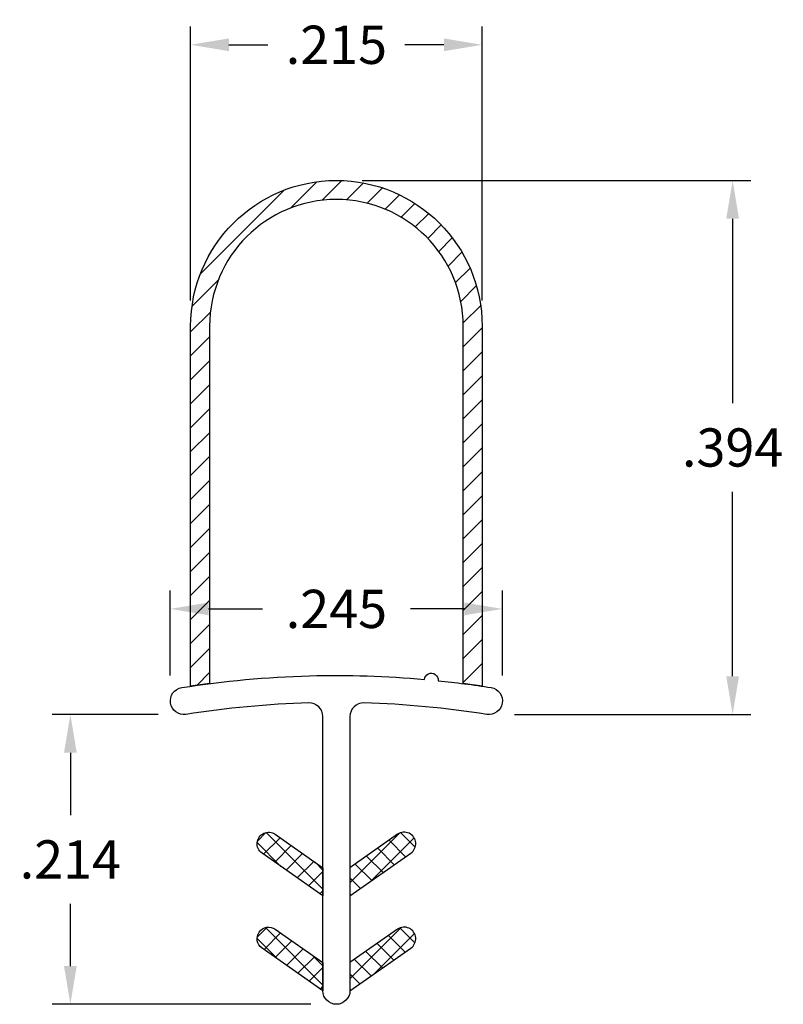
# Model space of a CAD drawing. Extents: x 25.826 to 26.389, y 17.834 to 18.56.
import ezdxf

# ---------------------------------------------------------------- set-up
doc = ezdxf.new("R2010")
doc.units = 0
doc.header["$LTSCALE"] = 0.1
doc.header["$MEASUREMENT"] = 0
doc.layers.get('DEFPOINTS').update_dxf_attribs({"linetype": 'CONTINUOUS'})
for name, color, linetype in [('DIM-PRO', 160, 'CONTINUOUS'), ('FLEX', 4, 'CONTINUOUS'), ('HATCH', 3, 'CONTINUOUS'), ('OTHER', 6, 'CONTINUOUS'), ('RIGID', 252, 'CONTINUOUS')]:
    doc.layers.add(name, color=color, linetype=linetype)
doc.styles.get("Standard").update_dxf_attribs({"font": 'txt', "width": 0.85})
doc.dimstyles.get("Standard").update_dxf_attribs({"dimscale": 0.3, "dimtxt": 0.094, "dimasz": 0.094, "dimexe": 0.045, "dimexo": 0.063, "dimgap": 0.062, "dimtad": 0, "dimtih": 1, "dimtoh": 1, "dimdec": 3, "dimzin": 4, "dimdsep": 46, "dimtxsty": 'Standard', "dimcen": 0, "dimadec": 0, "dimazin": 0, "dimtp": 0.015, "dimtm": 0.015, "dimtfac": 1, "dimtdec": 3, "dimtofl": 0, "dimtmove": 0, "dimatfit": 1, "dimfxl": 1, "dimtolj": 1, "dimtzin": 4, "dimarcsym": 0})

# ---------------------------------------------------------------- blocks, each defined once
blk = doc.blocks.new('*D1')
at = {"layer": 'DEFPOINTS', "color": 0, "transparency": 16777216}
for p in [(25.94675, 18.04745), (25.86302, 17.83378), (26.05925, 17.83378)]:
    blk.add_point(p, dxfattribs=at)
at = {"layer": 'DIM-PRO', "color": 0, "lineweight": -2, "transparency": 16777216}
for p, q in [((25.92785, 18.04745), (25.84952, 18.04745)), ((25.86302, 18.01925), (25.86302, 17.97331)), ((25.86302, 17.86198), (25.86302, 17.90791)), ((26.04035, 17.83378), (25.84952, 17.83378))]:
    blk.add_line(p, q, dxfattribs=at)
at = {"layer": 'DIM-PRO', "color": 0, "transparency": 16777216}
for points in [[(25.85832, 18.01925), (25.86772, 18.01925), (25.86302, 18.04745)], [(25.85832, 17.86198), (25.86772, 17.86198), (25.86302, 17.83378)]]:
    blk.add_solid(points, dxfattribs=at)
at = {"layer": 'DIM-PRO', "color": 0, "transparency": 16777216, "insert": (25.86302, 17.94061), "char_height": 0.0282, "attachment_point": 5}
blk.add_mtext('\\A1;.214', dxfattribs=at)
blk = doc.blocks.new('*D2')
at = {"layer": 'DEFPOINTS', "color": 0, "transparency": 16777216}
for p in [(26.16675, 18.54131), (25.95175, 18.33378), (26.16675, 18.33378)]:
    blk.add_point(p, dxfattribs=at)
at = {"layer": 'DIM-PRO', "color": 0, "lineweight": -2, "transparency": 16777216}
for p, q in [((25.95175, 18.35268), (25.95175, 18.55481)), ((26.16675, 18.35268), (26.16675, 18.55481)), ((25.97995, 18.54131), (26.00869, 18.54131)), ((26.13855, 18.54131), (26.10981, 18.54131))]:
    blk.add_line(p, q, dxfattribs=at)
at = {"layer": 'DIM-PRO', "color": 0, "transparency": 16777216}
for points in [[(25.97995, 18.54601), (25.97995, 18.53661), (25.95175, 18.54131)], [(26.13855, 18.54601), (26.13855, 18.53661), (26.16675, 18.54131)]]:
    blk.add_solid(points, dxfattribs=at)
at = {"layer": 'DIM-PRO', "color": 0, "transparency": 16777216, "insert": (26.05925, 18.54131), "char_height": 0.0282, "attachment_point": 5}
blk.add_mtext('\\A1;.215', dxfattribs=at)
blk = doc.blocks.new('*D3')
at = {"layer": 'DEFPOINTS', "color": 0, "transparency": 16777216}
for p in [(26.05925, 18.44128), (26.35151, 18.44128), (26.17175, 18.04745)]:
    blk.add_point(p, dxfattribs=at)
at = {"layer": 'DIM-PRO', "color": 0, "lineweight": -2, "transparency": 16777216}
for p, q in [((26.07815, 18.44128), (26.36501, 18.44128)), ((26.35151, 18.41308), (26.35151, 18.27706)), ((26.35151, 18.07565), (26.35151, 18.21166)), ((26.19065, 18.04745), (26.36501, 18.04745))]:
    blk.add_line(p, q, dxfattribs=at)
at = {"layer": 'DIM-PRO', "color": 0, "transparency": 16777216}
for points in [[(26.34681, 18.41308), (26.35621, 18.41308), (26.35151, 18.44128)], [(26.34681, 18.07565), (26.35621, 18.07565), (26.35151, 18.04745)]]:
    blk.add_solid(points, dxfattribs=at)
at = {"layer": 'DIM-PRO', "color": 0, "transparency": 16777216, "insert": (26.35151, 18.24436), "char_height": 0.0282, "attachment_point": 5}
blk.add_mtext('\\A1;.394', dxfattribs=at)
blk = doc.blocks.new('*D6')
at = {"layer": 'DEFPOINTS', "color": 0, "transparency": 16777216}
for p in [(25.93675, 18.12534), (25.93675, 18.05745), (26.18175, 18.05745)]:
    blk.add_point(p, dxfattribs=at)
at = {"layer": 'DIM-PRO', "color": 0, "lineweight": -2, "transparency": 16777216}
for p, q in [((25.93675, 18.07635), (25.93675, 18.13884)), ((26.18175, 18.07635), (26.18175, 18.13884)), ((25.96495, 18.12534), (26.0047, 18.12534)), ((26.15355, 18.12534), (26.11381, 18.12534))]:
    blk.add_line(p, q, dxfattribs=at)
at = {"layer": 'DIM-PRO', "color": 0, "transparency": 16777216}
for points in [[(25.96495, 18.13004), (25.96495, 18.12064), (25.93675, 18.12534)], [(26.15355, 18.13004), (26.15355, 18.12064), (26.18175, 18.12534)]]:
    blk.add_solid(points, dxfattribs=at)
at = {"layer": 'DIM-PRO', "color": 0, "transparency": 16777216, "insert": (26.05925, 18.12534), "char_height": 0.0282, "attachment_point": 5}
blk.add_mtext('\\A1;.245', dxfattribs=at)

msp = doc.modelspace()

# ---------------------------------------------------------------- hatches: boundary and pattern name
at = {"layer": 'HATCH'}
h = msp.add_hatch(dxfattribs=at)
h.set_pattern_fill('ANSI31', color=256, scale=0.1, angle=180, style=0)
h.set_pattern_definition([(225, (26.708861, 18.167554), (0.00883883, -0.00883883), [])])
h.paths.add_polyline_path([(26.15275, 18.07027, -0.004833), (26.16675, 18.06833), (26.16675, 18.33378, 1), (25.95175, 18.33378), (25.95175, 18.06833, -0.004833), (25.96575, 18.07027), (25.96575, 18.33378, -1), (26.15275, 18.33378)])
h = msp.add_hatch(dxfattribs=at)
h.set_pattern_fill('ANSI37', color=256, scale=0.08)
h.paths.add_polyline_path([(26.04925, 17.93453), (26.01413, 17.95913, 1), (26.00438, 17.9452), (26.04925, 17.91378)])
h.paths.add_polyline_path([(26.11413, 17.9452, 1), (26.10438, 17.95913), (26.06925, 17.93453), (26.06925, 17.91378)])
h.paths.add_polyline_path([(26.11413, 17.8752, 1), (26.10438, 17.88913), (26.06925, 17.86453), (26.06925, 17.84378)])
h.paths.add_polyline_path([(26.01413, 17.88913, 1), (26.00438, 17.8752), (26.04925, 17.84378), (26.04925, 17.86453)])

# ---------------------------------------------------------------- linework, layer by layer
at = {"layer": 'FLEX'}
for points in [[(26.00438, 17.9452, -1), (26.01413, 17.95913), (26.04925, 17.93453), (26.04925, 17.91378)], [(26.11413, 17.9452, 1), (26.10438, 17.95913), (26.06925, 17.93453), (26.06925, 17.91378)], [(26.00438, 17.8752, -1), (26.01413, 17.88913), (26.04925, 17.86453), (26.04925, 17.84378)], [(26.11413, 17.8752, 1), (26.10438, 17.88913), (26.06925, 17.86453), (26.06925, 17.84378)]]:
    msp.add_lwpolyline(points, format="xyb", close=True, dxfattribs=at)
at = {"layer": 'OTHER'}
msp.add_lwpolyline([(26.15275, 18.07027), (26.15275, 18.33378, 1), (25.96575, 18.33378), (25.96575, 18.07027), (25.95175, 18.06833), (25.95175, 18.33378, -1), (26.16675, 18.33378), (26.16675, 18.06833)], format="xyb", close=True, dxfattribs=at)
at = {"layer": 'RIGID'}
msp.add_lwpolyline([(26.07954, 18.05599, 0.422594), (26.06925, 18.04599), (26.06925, 17.84378, -1), (26.04925, 17.84378), (26.04925, 18.04599, 0.422594), (26.03897, 18.05599, 0.032038), (25.94831, 18.04757, -1), (25.94519, 18.06733, -0.032395), (26.03944, 18.07601, -0.029044), (26.12427, 18.07338, -1.003425), (26.13423, 18.07242, -0.013479), (26.17331, 18.06733, -1), (26.17019, 18.04757, 0.032038)], format="xyb", close=True, dxfattribs=at)

# ---------------------------------------------------------------- dimensions: what is measured, and where the dimension line sits
at = {"layer": 'DIM-PRO'}
for base, p1, p2, picture, middle in [((26.16675, 18.54131), (25.95175, 18.33378), (26.16675, 18.33378), '*D2', (26.05925, 18.54131)), ((25.93675, 18.12534), (26.18175, 18.05745), (25.93675, 18.05745), '*D6', (26.05925, 18.12534))]:
    dim = msp.add_linear_dim(base=base, p1=p1, p2=p2, dimstyle='Standard', dxfattribs=at)
    dim.commit()
    dim.dimension.update_dxf_attribs({"geometry": picture, "text_midpoint": middle})
for base, p1, p2, picture, middle in [((26.35151, 18.44128), (26.17175, 18.04745), (26.05925, 18.44128), '*D3', (26.35151, 18.24436)), ((25.86302, 17.83378), (25.94675, 18.04745), (26.05925, 17.83378), '*D1', (25.86302, 17.94061))]:
    dim = msp.add_linear_dim(base=base, p1=p1, p2=p2, angle=90, dimstyle='Standard', dxfattribs=at)
    dim.commit()
    dim.dimension.update_dxf_attribs({"geometry": picture, "text_midpoint": middle})

doc.saveas('drawing.dxf')
